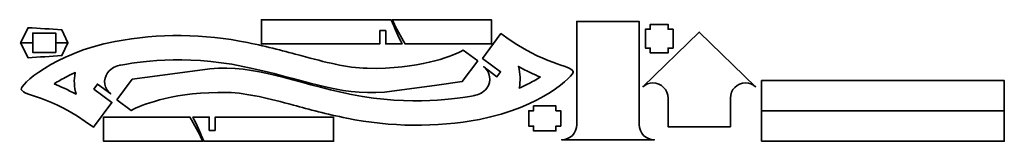
# Model space of a CAD drawing. Units: inches. Extents: x 4 to 815, y -100 to 0.
import ezdxf

# ---------------------------------------------------------------- set-up
doc = ezdxf.new("R2010")
doc.units = ezdxf.units.IN
doc.header["$MEASUREMENT"] = 0
doc.layers.add('Calque 1', color=7, linetype='Continuous')

# ---------------------------------------------------------------- blocks, each defined once
blk = doc.blocks.new('block 2')
at = {"layer": 'Calque 1', "color": 250, "lineweight": 35}
for points, knots in [([(381.55, -33.75), (381.55, -33.75), (369.71, -24.98), (369.71, -24.98), (369.71, -24.98), (367.18, -26.33), (367.18, -26.33), (359.18, -30.13), (332.77, -40.85), (290.6, -39.9), (273.12, -39.41), (256.28, -34.88), (235.98, -29.42), (223.18, -25.98), (208.67, -22.08), (192.07, -18.7), (156.29, -11.4), (118.51, -11.01), (82.87, -17.78), (31.91, -27.45), (4.28, -54.12), (5.61, -57.22), (8.25, -63.38), (27.81, -60.84), (65.06, -88.44), (65.06, -88.44), (80.24, -67.95), (80.24, -67.95), (80.24, -67.95), (65.38, -56.94), (65.38, -56.94), (65.38, -56.94), (68.36, -52.92), (68.36, -52.92), (68.36, -52.92), (79.32, -61.04), (79.32, -61.04), (73.77, -56.93), (72.58, -49.14), (76.71, -43.56), (79.88, -39.29), (84.06, -37.88), (87.28, -37.3), (87.28, -37.3), (86.56, -37.43), (86.56, -37.43), (99.48, -35), (139, -28.28), (188.08, -38.29), (237.15, -48.31), (266.58, -62.79), (304.75, -59.46), (304.75, -59.46), (304.75, -59.46), (304.75, -59.46), (304.75, -59.46), (347.89, -53.69), (347.89, -53.69), (347.89, -53.69), (347.89, -53.69), (347.89, -53.69), (347.89, -53.69), (368.85, -50.89), (368.85, -50.89), (368.85, -50.89), (381.55, -33.75), (381.55, -33.75)], [0, 0, 0, 0, 1, 1, 1, 2, 2, 2, 3, 3, 3, 4, 4, 4, 5, 5, 5, 6, 6, 6, 7, 7, 7, 8, 8, 8, 9, 9, 9, 10, 10, 10, 11, 11, 11, 12, 12, 12, 13, 13, 13, 14, 14, 14, 15, 15, 15, 16, 16, 16, 17, 17, 17, 18, 18, 18, 19, 19, 19, 20, 20, 20, 21, 21, 21, 22, 22, 22, 22]), ([(84.24, -65.95), (84.24, -65.95), (96.07, -74.71), (96.07, -74.71), (96.07, -74.71), (98.61, -73.37), (98.61, -73.37), (106.6, -69.56), (133.02, -58.85), (175.19, -59.8), (192.67, -60.29), (209.51, -64.82), (229.81, -70.27), (242.61, -73.71), (257.11, -77.61), (273.71, -81), (309.5, -88.3), (347.27, -88.69), (382.92, -81.92), (433.88, -72.25), (461.5, -45.58), (460.18, -42.48), (457.53, -36.32), (437.98, -38.86), (400.73, -11.26), (400.73, -11.26), (385.55, -31.75), (385.55, -31.75), (385.55, -31.75), (400.41, -42.76), (400.41, -42.76), (400.41, -42.76), (397.43, -46.78), (397.43, -46.78), (397.43, -46.78), (386.47, -38.66), (386.47, -38.66), (392.02, -42.77), (393.2, -50.56), (389.07, -56.14), (385.91, -60.41), (381.73, -61.82), (378.5, -62.4), (378.5, -62.4), (379.22, -62.27), (379.22, -62.27), (366.3, -64.69), (326.78, -71.42), (277.71, -61.41), (228.64, -51.39), (199.21, -36.91), (161.03, -40.24), (161.03, -40.24), (161.03, -40.24), (161.03, -40.24), (161.03, -40.24), (117.89, -46), (117.89, -46), (117.89, -46), (117.89, -46), (117.89, -46), (117.89, -46), (96.94, -48.81), (96.94, -48.81), (96.94, -48.81), (84.24, -65.95), (84.24, -65.95)], [0, 0, 0, 0, 1, 1, 1, 2, 2, 2, 3, 3, 3, 4, 4, 4, 5, 5, 5, 6, 6, 6, 7, 7, 7, 8, 8, 8, 9, 9, 9, 10, 10, 10, 11, 11, 11, 12, 12, 12, 13, 13, 13, 14, 14, 14, 15, 15, 15, 16, 16, 16, 17, 17, 17, 18, 18, 18, 19, 19, 19, 20, 20, 20, 21, 21, 21, 22, 22, 22, 22]), ([(433.17, -47.04), (431.6, -48.03), (429.89, -49.05), (428.03, -50.1), (424.69, -51.98), (420.59, -54.09), (415.76, -56.22), (416.97, -50.28), (416.71, -44.16), (415.06, -38.39), (421.96, -42.2), (428.02, -44.97), (433.17, -47.04)], [0, 0, 0, 0, 1, 1, 1, 2, 2, 2, 3, 3, 3, 4, 4, 4, 4]), ([(32.62, -52.66), (34.19, -51.67), (35.9, -50.65), (37.75, -49.6), (41.09, -47.72), (45.19, -45.61), (50.02, -43.48), (48.82, -49.42), (49.08, -55.54), (50.72, -61.31), (43.82, -57.5), (37.77, -54.73), (32.62, -52.66)], [0, 0, 0, 0, 1, 1, 1, 2, 2, 2, 3, 3, 3, 4, 4, 4, 4])]:
    blk.add_open_spline(points, degree=3, knots=knots, dxfattribs=at)
blk = doc.blocks.new('block 3')
at = {"layer": 'Calque 1', "color": 250, "lineweight": 35}
blk.add_open_spline([(514.55, -86.25), (514.55, -86.25), (514.55, -1.26), (514.55, -1.26), (514.55, -1.26), (463.21, -1.26), (463.21, -1.26), (463.21, -1.26), (463.21, -86.25), (463.21, -86.25), (463.21, -93.16), (457.61, -98.76), (450.71, -98.76), (450.71, -98.76), (527.05, -98.76), (527.05, -98.76), (520.15, -98.76), (514.55, -93.16), (514.55, -86.25)], degree=3, knots=[0, 0, 0, 0, 1, 1, 1, 2, 2, 2, 3, 3, 3, 4, 4, 4, 5, 5, 5, 6, 6, 6, 6], dxfattribs=at)
blk = doc.blocks.new('block 4')
at = {"layer": 'Calque 1', "color": 250, "lineweight": 35}
blk.add_open_spline([(538.36, -64.45), (538.36, -64.45), (538.36, -88.02), (538.36, -88.02), (538.36, -88.02), (589.7, -88.02), (589.7, -88.02), (589.7, -88.02), (589.7, -64.45), (589.7, -64.45), (589.7, -57.55), (595.3, -51.95), (602.2, -51.95), (605.35, -51.95), (608.23, -53.12), (610.43, -55.05), (610.43, -55.05), (564.03, -10.01), (564.03, -10.01), (564.03, -10.01), (517.63, -55.05), (517.63, -55.05), (519.83, -53.12), (522.71, -51.95), (525.86, -51.95), (532.76, -51.95), (538.36, -57.55), (538.36, -64.45)], degree=3, knots=[0, 0, 0, 0, 1, 1, 1, 2, 2, 2, 3, 3, 3, 4, 4, 4, 5, 5, 5, 6, 6, 6, 7, 7, 7, 8, 8, 8, 9, 9, 9, 9], dxfattribs=at)

msp = doc.modelspace()

# ---------------------------------------------------------------- linework, layer by layer
at = {"layer": 'Calque 1', "color": 250, "lineweight": 35}
for points in [[(542.44, -23.18), (542.44, -7.68), (538.44, -7.68), (538.44, -3.68), (523.74, -3.68), (523.74, -7.68), (519.74, -7.68), (519.74, -23.18), (523.74, -23.18), (523.74, -27.18), (538.44, -27.18), (538.44, -23.18), (542.44, -23.18)], [(615.33, -75.01), (815.33, -75.01), (815.33, -50.01), (615.33, -50.01), (615.33, -75.01)], [(449.95, -87.44), (449.95, -74.84), (445.95, -74.84), (445.95, -70.84), (427.55, -70.84), (427.55, -74.84), (423.55, -74.84), (423.55, -87.44), (427.55, -87.44), (427.55, -91.44), (445.95, -91.44), (445.95, -87.44), (449.95, -87.44)], [(615.33, -100.01), (815.33, -100.01), (815.33, -75.01), (615.33, -75.01), (615.33, -100.01)]]:
    msp.add_lwpolyline(points, dxfattribs=at)
for points, knots in [([(300.83, -8.85), (300.83, -8.85), (305.83, -8.85), (305.83, -8.85), (305.83, -8.85), (305.83, -19.85), (305.83, -19.85), (305.83, -19.85), (319.33, -19.85), (319.33, -19.85), (316.04, -13.47), (313.08, -6.83), (310.18, 0.15), (310.18, 0.15), (203.33, 0.15), (203.33, 0.15), (203.33, 0.15), (203.33, -19.85), (203.33, -19.85), (203.33, -19.85), (300.83, -19.85), (300.83, -19.85), (300.83, -19.85), (300.83, -8.85), (300.83, -8.85)], [0, 0, 0, 0, 1, 1, 1, 2, 2, 2, 3, 3, 3, 4, 4, 4, 5, 5, 5, 6, 6, 6, 7, 7, 7, 8, 8, 8, 8]), ([(311.06, 0.15), (311.06, 0.15), (392.91, 0.15), (392.91, 0.15), (392.91, 0.15), (392.91, -19.85), (392.91, -19.85), (392.91, -19.85), (321.74, -19.85), (321.74, -19.85), (318.07, -13.63), (314.48, -6.97), (311.06, 0.15)], [0, 0, 0, 0, 1, 1, 1, 2, 2, 2, 3, 3, 3, 4, 4, 4, 4]), ([(38.86, -8.19), (38.86, -8.19), (39, -8.25), (39, -8.25), (39, -8.25), (44, -18.83), (44, -18.83), (44, -18.83), (34, -18.83), (34, -18.83), (34, -18.83), (34, -10.83), (34, -10.83), (34, -10.83), (15, -10.83), (15, -10.83), (15, -10.83), (15, -18.83), (15, -18.83), (15, -18.83), (5, -18.83), (5, -18.83), (5, -18.83), (11.24, -6.45), (11.24, -6.45), (20.3, -6.99), (29.6, -7.58), (38.86, -8.19)], [0, 0, 0, 0, 1, 1, 1, 2, 2, 2, 3, 3, 3, 4, 4, 4, 5, 5, 5, 6, 6, 6, 7, 7, 7, 8, 8, 8, 9, 9, 9, 9]), ([(38.86, -29.47), (38.86, -29.47), (39, -29.41), (39, -29.41), (39, -29.41), (44, -18.83), (44, -18.83), (44, -18.83), (34, -18.83), (34, -18.83), (34, -18.83), (34, -26.83), (34, -26.83), (34, -26.83), (15, -26.83), (15, -26.83), (15, -26.83), (15, -18.83), (15, -18.83), (15, -18.83), (5, -18.83), (5, -18.83), (5, -18.83), (11.24, -31.21), (11.24, -31.21), (20.3, -30.66), (29.6, -30.07), (38.86, -29.47)], [0, 0, 0, 0, 1, 1, 1, 2, 2, 2, 3, 3, 3, 4, 4, 4, 5, 5, 5, 6, 6, 6, 7, 7, 7, 8, 8, 8, 9, 9, 9, 9]), ([(155.17, -100.01), (155.17, -100.01), (73.33, -100.01), (73.33, -100.01), (73.33, -100.01), (73.33, -80.01), (73.33, -80.01), (73.33, -80.01), (144.5, -80.01), (144.5, -80.01), (148.17, -86.23), (151.76, -92.9), (155.17, -100.01)], [0, 0, 0, 0, 1, 1, 1, 2, 2, 2, 3, 3, 3, 4, 4, 4, 4]), ([(165.41, -91.01), (165.41, -91.01), (160.41, -91.01), (160.41, -91.01), (160.41, -91.01), (160.41, -80.01), (160.41, -80.01), (160.41, -80.01), (146.91, -80.01), (146.91, -80.01), (150.2, -86.39), (153.16, -93.03), (156.05, -100.01), (156.05, -100.01), (262.9, -100.01), (262.9, -100.01), (262.9, -100.01), (262.9, -80.01), (262.9, -80.01), (262.9, -80.01), (165.41, -80.01), (165.41, -80.01), (165.41, -80.01), (165.41, -91.01), (165.41, -91.01)], [0, 0, 0, 0, 1, 1, 1, 2, 2, 2, 3, 3, 3, 4, 4, 4, 5, 5, 5, 6, 6, 6, 7, 7, 7, 8, 8, 8, 8])]:
    msp.add_open_spline(points, degree=3, knots=knots, dxfattribs=at)

# ---------------------------------------------------------------- block references
at = {"layer": 'Calque 1'}
for name in ['block 3', 'block 2', 'block 4']:
    msp.add_blockref(name, (0, 0), dxfattribs=at)

doc.saveas('drawing.dxf')
